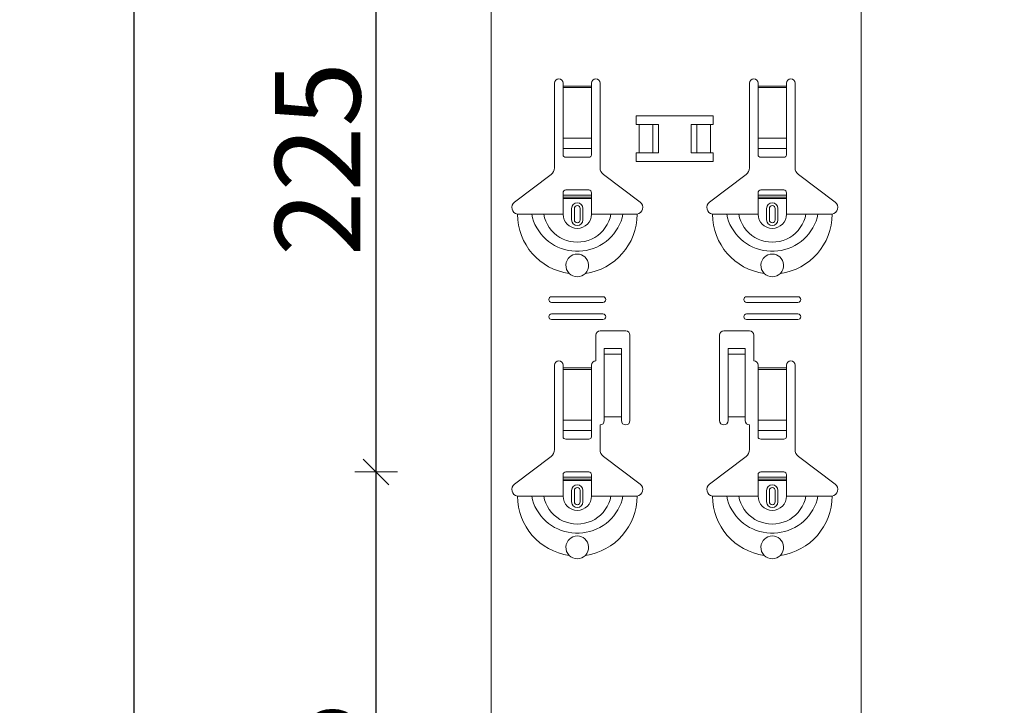
# Model space of a CAD drawing. Units: metres. Extents: x 5.37 to 9.57, y -5.52 to 0.42.
# Drawn here: x 5.92 to 6.27, y -3.14 to -2.9 of the extents above; entities that cross this region are included whole.
import ezdxf

# ---------------------------------------------------------------- set-up
doc = ezdxf.new("R2010")
doc.units = ezdxf.units.M
doc.header["$PDMODE"] = 65
doc.linetypes.add('AUSGEZOGEN', pattern=[0])
doc.linetypes.add('GESTRICHELT', pattern=[0.04, 0.03, -0.01])
doc.layers.add('XR$1$Sichtbar schmal (ISO)', color=7, linetype='AUSGEZOGEN', lineweight=35)
doc.layers.add('XR$1$STANDARD_1', color=7, linetype='AUSGEZOGEN', lineweight=18)
doc.styles.add('ARIAL', font='ARIAL.TTF')
doc.dimstyles.new('DIMSTYLE_4', dxfattribs={"dimtxt": 0.03, "dimasz": 0.015, "dimexe": 0, "dimexo": 1e-06, "dimgap": 0.015, "dimtad": 2, "dimdec": 0, "dimlfac": 1000, "dimrnd": 1, "dimzin": 12, "dimdsep": 46, "dimtxsty": 'ARIAL', "dimblk1": 'ALL_ML_STRICH', "dimblk2": 'ALL_ML_STRICH', "dimsah": 1, "dimcen": 0, "dimse1": 1, "dimse2": 1, "dimclrd": 7, "dimclre": 7, "dimclrt": 7, "dimadec": 0, "dimazin": 0, "dimtfac": 1, "dimtdec": 0, "dimtix": 1, "dimtmove": 2, "dimatfit": 3, "dimfxl": 0, "dimtzin": 0, "dimlwd": 0, "dimlwe": 18, "dimarcsym": 0})

# ---------------------------------------------------------------- blocks, each defined once
blk = doc.blocks.new('ALL_ML_STRICH')
at = {"color": 0, "linetype": 'ByBlock', "lineweight": -2}
for p, q in [((0, -0.5), (0, 0.5)), ((-0.3, -0.3), (0.3, 0.3)), ((-1, 0), (0.5, 0))]:
    blk.add_line(p, q, dxfattribs=at)
blk = doc.blocks.new('*D8')
at = {"layer": 'DEFPOINTS', "color": 7, "linetype": 'AUSGEZOGEN', "lineweight": 18, "transparency": 33554687}
for p in [(6.24618516752161, -3.062646973418981), (6.04926427452009, -3.287646973418981), (6.25418516752161, -3.287646973418981)]:
    blk.add_point(p, dxfattribs=at)
at = {"layer": 'XR$1$STANDARD_1', "color": 7, "linetype": 'AUSGEZOGEN', "lineweight": -2, "transparency": 33554687}
blk.add_line((6.04926427452009, -3.287646973418981), (6.04926427452009, -3.062646973418981), dxfattribs=at)
at = {"layer": 'XR$1$STANDARD_1', "color": 7, "linetype": 'AUSGEZOGEN', "lineweight": 18, "transparency": 33554687, "xscale": 0.015, "yscale": 0.015, "zscale": 0.015}
for p, rotation in [((6.04926427452009, -3.062646973418981), 90), ((6.04926427452009, -3.287646973418981), 270)]:
    blk.add_blockref('ALL_ML_STRICH', p, dxfattribs=dict(at, rotation=rotation))
at = {"layer": 'XR$1$STANDARD_1', "color": 7, "linetype": 'AUSGEZOGEN', "lineweight": 18, "transparency": 33554687, "insert": (6.028752678340008, -3.177770438630441), "char_height": 0.03, "width": 0.09, "attachment_point": 5, "rotation": 90, "style": 'ARIAL'}
blk.add_mtext('\\A1;{225}', dxfattribs=at)
blk = doc.blocks.new('*D9')
at = {"layer": 'DEFPOINTS', "color": 7, "linetype": 'AUSGEZOGEN', "lineweight": 18, "transparency": 33554687}
for p in [(6.24618516752161, -2.837646973418981), (6.04926427452009, -3.062646973418981), (6.24618516752161, -3.062646973418981)]:
    blk.add_point(p, dxfattribs=at)
at = {"layer": 'XR$1$STANDARD_1', "color": 7, "linetype": 'AUSGEZOGEN', "lineweight": -2, "transparency": 33554687}
blk.add_line((6.04926427452009, -3.062646973418981), (6.04926427452009, -2.837646973418981), dxfattribs=at)
at = {"layer": 'XR$1$STANDARD_1', "color": 7, "linetype": 'AUSGEZOGEN', "lineweight": 18, "transparency": 33554687, "xscale": 0.015, "yscale": 0.015, "zscale": 0.015}
for p, rotation in [((6.04926427452009, -2.837646973418981), 90), ((6.04926427452009, -3.062646973418981), 270)]:
    blk.add_blockref('ALL_ML_STRICH', p, dxfattribs=dict(at, rotation=rotation))
at = {"layer": 'XR$1$STANDARD_1', "color": 7, "linetype": 'AUSGEZOGEN', "lineweight": 18, "transparency": 33554687, "insert": (6.028752678340008, -2.952770438630441), "char_height": 0.03, "width": 0.09, "attachment_point": 5, "rotation": 90, "style": 'ARIAL'}
blk.add_mtext('\\A1;{225}', dxfattribs=at)
blk = doc.blocks.new('*D19')
at = {"layer": 'DEFPOINTS', "color": 7, "linetype": 'AUSGEZOGEN', "lineweight": 18, "transparency": 33554687}
for p in [(6.269935167521609, -0.9866430697071314), (5.96426427452009, -3.903643069707131), (6.269935167521609, -3.903643069707131)]:
    blk.add_point(p, dxfattribs=at)
at = {"layer": 'XR$1$STANDARD_1', "color": 7, "linetype": 'AUSGEZOGEN', "lineweight": -2, "transparency": 33554687}
blk.add_line((5.96426427452009, -3.903643069707131), (5.96426427452009, -0.9866430697071314), dxfattribs=at)
at = {"layer": 'XR$1$STANDARD_1', "color": 7, "linetype": 'AUSGEZOGEN', "lineweight": 18, "transparency": 33554687, "xscale": 0.015, "yscale": 0.015, "zscale": 0.015}
for p, rotation in [((5.96426427452009, -0.9866430697071314), 90), ((5.96426427452009, -3.903643069707131), 270)]:
    blk.add_blockref('ALL_ML_STRICH', p, dxfattribs=dict(at, rotation=rotation))
at = {"layer": 'XR$1$STANDARD_1', "color": 7, "linetype": 'AUSGEZOGEN', "lineweight": 18, "transparency": 33554687, "insert": (5.943752678340008, -2.448808144741238), "char_height": 0.03, "width": 0.12, "attachment_point": 5, "rotation": 90, "style": 'ARIAL'}
blk.add_mtext('\\A1;{2917}', dxfattribs=at)

msp = doc.modelspace()

# ---------------------------------------------------------------- linework, layer by layer
at = {"layer": 'XR$1$Sichtbar schmal (ISO)', "color": 7, "linetype": 'AUSGEZOGEN', "lineweight": 18, "transparency": 33554687}
for p, q in [((6.089682439075194, -0.9866430697071308), (6.089682439075194, -3.90364306970713)), ((6.219682439075201, -0.9866430697071308), (6.219682439075201, -3.90364306970713))]:
    msp.add_line(p, q, dxfattribs=at)
at = {"layer": 'XR$1$STANDARD_1', "color": 7, "linetype": 'AUSGEZOGEN', "lineweight": 18, "transparency": 33554687}
for p, q in [((6.111932439075197, -2.95582398666663), (6.111932439075197, -2.926146973418981)), ((6.114932439075197, -2.926146973418981), (6.114932439075197, -2.927146973418981)), ((6.114932439075197, -2.927146973418981), (6.114932439075197, -2.92771482219282)), ((6.114932439075197, -2.92771482219282), (6.114932439075197, -2.945455102882421)), ((6.124932439075197, -2.927146973418981), (6.124932439075197, -2.926146973418981)), ((6.124932439075197, -2.92771482219282), (6.124932439075197, -2.927146973418981)), ((6.124932439075197, -2.945455102882421), (6.124932439075197, -2.92771482219282)), ((6.127932439075197, -2.926146973418981), (6.127932439075197, -2.95582398666663)), ((6.180432439075197, -2.95582398666663), (6.180432439075197, -2.926146973418981)), ((6.183432439075197, -2.926146973418981), (6.183432439075197, -2.927146973418981)), ((6.183432439075197, -2.927146973418981), (6.183432439075197, -2.92771482219282)), ((6.183432439075197, -2.92771482219282), (6.183432439075197, -2.945455102882421)), ((6.193432439075197, -2.927146973418981), (6.193432439075197, -2.926146973418981)), ((6.193432439075197, -2.92771482219282), (6.193432439075197, -2.927146973418981)), ((6.193432439075197, -2.945455102882421), (6.193432439075197, -2.92771482219282)), ((6.196432439075197, -2.926146973418981), (6.196432439075197, -2.95582398666663)), ((6.114932439075197, -2.949081155927641), (6.114932439075197, -2.945455102882421)), ((6.124932439075197, -2.945455102882421), (6.124932439075197, -2.949081155927641)), ((6.183432439075197, -2.949081155927641), (6.183432439075197, -2.945455102882421)), ((6.193432439075197, -2.945455102882421), (6.193432439075197, -2.949081155927641)), ((6.114932439075197, -2.949081155927641), (6.114932439075197, -2.951364424319251)), ((6.124932439075197, -2.951364424319251), (6.124932439075197, -2.949081155927641)), ((6.183432439075197, -2.949081155927641), (6.183432439075197, -2.951364424319251)), ((6.193432439075197, -2.951364424319251), (6.193432439075197, -2.949081155927641)), ((6.115932439075197, -2.952146973418981), (6.123932439075197, -2.952146973418981)), ((6.184432439075198, -2.952146973418981), (6.192432439075198, -2.952146973418981)), ((6.097876535655305, -2.967911614440711), (6.110737884144656, -2.958219893196781)), ((6.129126994005746, -2.958219893196781), (6.141988342495097, -2.967911614440711)), ((6.166376535655305, -2.967911614440711), (6.179237884144656, -2.958219893196781)), ((6.197626994005747, -2.958219893196781), (6.210488342495097, -2.967911614440711)), ((6.123932439075197, -2.963646973418981), (6.115932439075197, -2.963646973418981)), ((6.192432439075198, -2.963646973418981), (6.184432439075198, -2.963646973418981)), ((6.114932439075197, -2.965446973418981), (6.114932439075197, -2.964646973418981)), ((6.114932439075197, -2.966146973418981), (6.114932439075197, -2.965446973418981)), ((6.114932439075197, -2.965446973418981), (6.124932439075197, -2.965446973418981)), ((6.124932439075197, -2.966146973418981), (6.114932439075197, -2.966146973418981)), ((6.114932439075197, -2.972146973418981), (6.114932439075197, -2.966146973418981)), ((6.124932439075197, -2.964646973418981), (6.124932439075197, -2.965446973418981)), ((6.124932439075197, -2.965446973418981), (6.124932439075197, -2.966146973418981)), ((6.124932439075197, -2.972146973418981), (6.124932439075197, -2.966146973418981)), ((6.183432439075197, -2.965446973418981), (6.183432439075197, -2.964646973418981)), ((6.183432439075197, -2.966146973418981), (6.183432439075197, -2.965446973418981)), ((6.183432439075197, -2.965446973418981), (6.193432439075197, -2.965446973418981)), ((6.193432439075197, -2.966146973418981), (6.183432439075197, -2.966146973418981)), ((6.183432439075197, -2.972146973418981), (6.183432439075197, -2.966146973418981)), ((6.193432439075197, -2.964646973418981), (6.193432439075197, -2.965446973418981)), ((6.193432439075197, -2.965446973418981), (6.193432439075197, -2.966146973418981)), ((6.193432439075197, -2.972146973418981), (6.193432439075197, -2.966146973418981)), ((6.117932439075197, -2.974146973418981), (6.117932439075197, -2.970146973418981)), ((6.121932439075198, -2.970146973418981), (6.121932439075198, -2.974146973418981)), ((6.186432439075197, -2.974146973418981), (6.186432439075197, -2.970146973418981)), ((6.190432439075197, -2.970146973418981), (6.190432439075197, -2.974146973418981)), ((6.098932438121526, -2.972146988677771), (6.103979668842046, -2.972146988677771)), ((6.103979668842046, -2.972146988677771), (6.108202796207159, -2.972146988677771)), ((6.108202796207159, -2.972146988677771), (6.114932439552038, -2.972146988677771)), ((6.131662080512724, -2.972146988677771), (6.124932439552038, -2.972146988677771)), ((6.135885207877844, -2.972146988677771), (6.131662080512724, -2.972146988677771)), ((6.140932439194406, -2.972146988677771), (6.135885207877844, -2.972146988677771)), ((6.167432438955984, -2.972146988677771), (6.172479670272558, -2.972146988677771)), ((6.172479670272558, -2.972146988677771), (6.176702797637667, -2.972146988677771)), ((6.176702797637667, -2.972146988677771), (6.183432438598364, -2.972146988677771)), ((6.200162081943247, -2.972146988677771), (6.193432438598363, -2.972146988677771)), ((6.204385209308355, -2.972146988677771), (6.200162081943247, -2.972146988677771)), ((6.209432440028875, -2.972146988677771), (6.204385209308355, -2.972146988677771)), ((6.110932439075198, -3.001146973418981), (6.128932439075197, -3.001146973418981)), ((6.179432439075197, -3.001146973418981), (6.197432439075198, -3.001146973418981)), ((6.128932439075197, -3.003146973418981), (6.110932439075198, -3.003146973418981)), ((6.197432439075198, -3.003146973418981), (6.179432439075197, -3.003146973418981)), ((6.110932439075198, -3.007146973418981), (6.128932439075197, -3.007146973418981)), ((6.179432439075197, -3.007146973418981), (6.197432439075198, -3.007146973418981)), ((6.128932439075197, -3.009146973418981), (6.110932439075198, -3.009146973418981)), ((6.197432439075198, -3.009146973418981), (6.179432439075197, -3.009146973418981)), ((6.126432439075197, -3.023646973418981), (6.126432439075197, -3.014646973418981)), ((6.127932439075197, -3.013146973418981), (6.136932439075197, -3.013146973418981)), ((6.138432439075197, -3.014646973418981), (6.138432439075197, -3.044646973418981)), ((6.169932439075198, -3.044646973418981), (6.169932439075198, -3.014646973418981)), ((6.171432439075197, -3.013146973418981), (6.180432439075197, -3.013146973418981)), ((6.181932439075197, -3.014646973418981), (6.181932439075197, -3.023646973418981)), ((6.129432439075197, -3.02078878388284), (6.129432439075197, -3.019299411062901)), ((6.135432439075197, -3.019299411062901), (6.129432439075197, -3.019299411062901)), ((6.135432439075197, -3.019299411062901), (6.135432439075197, -3.02078878388284)), ((6.172932439075197, -3.02078878388284), (6.172932439075197, -3.019299411062901)), ((6.178932439075197, -3.019299411062901), (6.172932439075197, -3.019299411062901)), ((6.178932439075197, -3.019299411062901), (6.178932439075197, -3.02078878388284)), ((6.129432439075197, -3.021288821528961), (6.129432439075197, -3.02078878388284)), ((6.135432439075197, -3.021288821528961), (6.129432439075197, -3.021288821528961)), ((6.129432439075197, -3.021300515892401), (6.129432439075197, -3.021288821528961)), ((6.129432439075197, -3.021300515892401), (6.129432439075197, -3.021967162481131)), ((6.129432439075197, -3.021967162481131), (6.129432439075197, -3.043314813852791)), ((6.135432439075197, -3.02078878388284), (6.135432439075197, -3.021288821528961)), ((6.135432439075197, -3.021288821528961), (6.135432439075197, -3.021300515892401)), ((6.135432439075197, -3.021967162481131), (6.135432439075197, -3.021300515892401)), ((6.135432439075197, -3.021967162481131), (6.135432439075197, -3.043314813852791)), ((6.172932439075197, -3.021288821528961), (6.172932439075197, -3.02078878388284)), ((6.178932439075197, -3.021288821528961), (6.172932439075197, -3.021288821528961)), ((6.172932439075197, -3.021300515892401), (6.172932439075197, -3.021288821528961)), ((6.172932439075197, -3.021300515892401), (6.172932439075197, -3.021967162481131)), ((6.172932439075197, -3.021967162481131), (6.172932439075197, -3.043314813852791)), ((6.178932439075197, -3.02078878388284), (6.178932439075197, -3.021288821528961)), ((6.178932439075197, -3.021288821528961), (6.178932439075197, -3.021300515892401)), ((6.178932439075197, -3.021967162481131), (6.178932439075197, -3.021300515892401)), ((6.178932439075197, -3.021967162481131), (6.178932439075197, -3.043314813852791)), ((6.111932439075197, -3.05482398666663), (6.111932439075197, -3.025146973418981)), ((6.114932439075197, -3.025146973418981), (6.114932439075197, -3.026146973418981)), ((6.114932439075197, -3.026146973418981), (6.114932439075197, -3.026714822192821)), ((6.124932439075197, -3.026146973418981), (6.124932439075197, -3.025146973418981)), ((6.124932439075197, -3.026714822192821), (6.124932439075197, -3.026146973418981)), ((6.183432439075197, -3.025146973418981), (6.183432439075197, -3.026146973418981)), ((6.183432439075197, -3.026146973418981), (6.183432439075197, -3.026714822192821)), ((6.193432439075197, -3.026146973418981), (6.193432439075197, -3.025146973418981)), ((6.193432439075197, -3.026714822192821), (6.193432439075197, -3.026146973418981)), ((6.196432439075197, -3.025146973418981), (6.196432439075197, -3.05482398666663)), ((6.114932439075197, -3.026714822192821), (6.114932439075197, -3.044455102882421)), ((6.124932439075197, -3.044455102882421), (6.124932439075197, -3.026714822192821)), ((6.183432439075197, -3.026714822192821), (6.183432439075197, -3.044455102882421)), ((6.193432439075197, -3.044455102882421), (6.193432439075197, -3.026714822192821)), ((6.135432439075197, -3.043314813852791), (6.129432439075197, -3.043314813852791)), ((6.129432439075197, -3.043314813852791), (6.129432439075197, -3.044646973418981)), ((6.135432439075197, -3.044646973418981), (6.135432439075197, -3.043314813852791)), ((6.178932439075197, -3.043314813852791), (6.172932439075197, -3.043314813852791)), ((6.172932439075197, -3.043314813852791), (6.172932439075197, -3.044646973418981)), ((6.178932439075197, -3.044646973418981), (6.178932439075197, -3.043314813852791)), ((6.114932439075197, -3.048081155927641), (6.114932439075197, -3.044455102882421)), ((6.124932439075197, -3.044455102882421), (6.124932439075197, -3.048081155927641)), ((6.127932439075197, -3.046146973418981), (6.127932439075197, -3.05482398666663)), ((6.180432439075197, -3.05482398666663), (6.180432439075197, -3.046146973418981)), ((6.183432439075197, -3.048081155927641), (6.183432439075197, -3.044455102882421)), ((6.193432439075197, -3.044455102882421), (6.193432439075197, -3.048081155927641)), ((6.114932439075197, -3.048081155927641), (6.114932439075197, -3.050364424319251)), ((6.124932439075197, -3.050364424319251), (6.124932439075197, -3.048081155927641)), ((6.183432439075197, -3.048081155927641), (6.183432439075197, -3.050364424319251)), ((6.193432439075197, -3.050364424319251), (6.193432439075197, -3.048081155927641)), ((6.115932439075197, -3.051146973418981), (6.123932439075197, -3.051146973418981)), ((6.184432439075198, -3.051146973418981), (6.192432439075198, -3.051146973418981)), ((6.097876535655305, -3.066911614440711), (6.110737884144656, -3.057219893196781)), ((6.129126994005746, -3.057219893196781), (6.141988342495097, -3.066911614440711)), ((6.166376535655305, -3.066911614440711), (6.179237884144656, -3.057219893196781)), ((6.197626994005747, -3.057219893196781), (6.210488342495097, -3.066911614440711)), ((6.114932439075197, -3.064446973418981), (6.114932439075197, -3.063646973418981)), ((6.123932439075197, -3.062646973418981), (6.115932439075197, -3.062646973418981)), ((6.124932439075197, -3.063646973418981), (6.124932439075197, -3.064446973418981)), ((6.183432439075197, -3.064446973418981), (6.183432439075197, -3.063646973418981)), ((6.192432439075198, -3.062646973418981), (6.184432439075198, -3.062646973418981)), ((6.193432439075197, -3.063646973418981), (6.193432439075197, -3.064446973418981)), ((6.114932439075197, -3.065146973418981), (6.114932439075197, -3.064446973418981)), ((6.114932439075197, -3.064446973418981), (6.124932439075197, -3.064446973418981)), ((6.124932439075197, -3.065146973418981), (6.114932439075197, -3.065146973418981)), ((6.114932439075197, -3.071146973418981), (6.114932439075197, -3.065146973418981)), ((6.124932439075197, -3.064446973418981), (6.124932439075197, -3.065146973418981)), ((6.124932439075197, -3.071146973418981), (6.124932439075197, -3.065146973418981)), ((6.183432439075197, -3.065146973418981), (6.183432439075197, -3.064446973418981)), ((6.183432439075197, -3.064446973418981), (6.193432439075197, -3.064446973418981)), ((6.193432439075197, -3.065146973418981), (6.183432439075197, -3.065146973418981)), ((6.183432439075197, -3.071146973418981), (6.183432439075197, -3.065146973418981)), ((6.193432439075197, -3.064446973418981), (6.193432439075197, -3.065146973418981)), ((6.193432439075197, -3.071146973418981), (6.193432439075197, -3.065146973418981)), ((6.098932438121526, -3.071146965789591), (6.103979668842046, -3.071146965789591)), ((6.103979668842046, -3.071146965789591), (6.108202796207159, -3.071146965789591)), ((6.108202796207159, -3.071146965789591), (6.114932439552038, -3.071146965789591)), ((6.117932439075197, -3.073146973418981), (6.117932439075197, -3.069146973418981)), ((6.121932439075198, -3.069146973418981), (6.121932439075198, -3.073146973418981)), ((6.131662080512724, -3.071146965789591), (6.124932439552038, -3.071146965789591)), ((6.135885207877844, -3.071146965789591), (6.131662080512724, -3.071146965789591)), ((6.140932439194406, -3.071146965789591), (6.135885207877844, -3.071146965789591)), ((6.167432438955984, -3.071146965789591), (6.172479670272558, -3.071146965789591)), ((6.172479670272558, -3.071146965789591), (6.176702797637667, -3.071146965789591)), ((6.176702797637667, -3.071146965789591), (6.183432438598364, -3.071146965789591)), ((6.186432439075197, -3.073146973418981), (6.186432439075197, -3.069146973418981)), ((6.190432439075197, -3.069146973418981), (6.190432439075197, -3.073146973418981)), ((6.200162081943247, -3.071146965789591), (6.193432438598363, -3.071146965789591)), ((6.204385209308355, -3.071146965789591), (6.200162081943247, -3.071146965789591)), ((6.209432440028875, -3.071146965789591), (6.204385209308355, -3.071146965789591))]:
    msp.add_line(p, q, dxfattribs=at)
at = {"layer": 'XR$1$STANDARD_1', "color": 7, "linetype": 'AUSGEZOGEN', "lineweight": 13, "transparency": 33554687}
for p, q in [((6.114932439075197, -2.927146973418981), (6.124932439075197, -2.927146973418981)), ((6.124932439075197, -2.92771482219282), (6.114932439075197, -2.92771482219282)), ((6.183432439075197, -2.927146973418981), (6.193432439075197, -2.927146973418981)), ((6.193432439075197, -2.92771482219282), (6.183432439075197, -2.92771482219282)), ((6.114932439075197, -2.945455102882421), (6.124932439075197, -2.945455102882421)), ((6.183432439075197, -2.945455102882421), (6.193432439075197, -2.945455102882421)), ((6.114932439075197, -2.949081155927641), (6.124932439075197, -2.949081155927641)), ((6.183432439075197, -2.949081155927641), (6.193432439075197, -2.949081155927641)), ((6.118907118509677, -2.974146973418981), (6.118907118509677, -2.970146973418981)), ((6.120957759640718, -2.970146973418981), (6.120957759640718, -2.974146973418981)), ((6.187407118509676, -2.974146973418981), (6.187407118509676, -2.970146973418981)), ((6.189457759640718, -2.970146973418981), (6.189457759640718, -2.974146973418981)), ((6.135432439075197, -3.021300515892401), (6.129432439075197, -3.021300515892401)), ((6.178932439075197, -3.021300515892401), (6.172932439075197, -3.021300515892401)), ((6.114932439075197, -3.026146973418981), (6.124932439075197, -3.026146973418981)), ((6.183432439075197, -3.026146973418981), (6.193432439075197, -3.026146973418981)), ((6.124932439075197, -3.026714822192821), (6.114932439075197, -3.026714822192821)), ((6.193432439075197, -3.026714822192821), (6.183432439075197, -3.026714822192821)), ((6.114932439075197, -3.044455102882421), (6.124932439075197, -3.044455102882421)), ((6.183432439075197, -3.044455102882421), (6.193432439075197, -3.044455102882421)), ((6.114932439075197, -3.048081155927641), (6.124932439075197, -3.048081155927641)), ((6.183432439075197, -3.048081155927641), (6.193432439075197, -3.048081155927641)), ((6.118907118509677, -3.073146973418981), (6.118907118509677, -3.069146973418981)), ((6.120957759640718, -3.069146973418981), (6.120957759640718, -3.073146973418981)), ((6.187407118509676, -3.073146973418981), (6.187407118509676, -3.069146973418981)), ((6.189457759640718, -3.069146973418981), (6.189457759640718, -3.073146973418981))]:
    msp.add_line(p, q, dxfattribs=at)
at = {"layer": 'XR$1$STANDARD_1', "color": 250, "linetype": 'AUSGEZOGEN', "lineweight": 18, "true_color": 0x2d2d2d, "transparency": 33554687}
for p, q in [((6.140663692172515, -2.940645944373303), (6.148441233678153, -2.940645944373303)), ((6.141667467854902, -2.940645944373303), (6.141667467854902, -2.950648002464658)), ((6.146487228038794, -2.940645944373303), (6.146487228038794, -2.950648002464658)), ((6.148441229110889, -2.940645944373303), (6.148441229110889, -2.950648002464658)), ((6.159923674616221, -2.940645944373303), (6.167701216121859, -2.940645944373303)), ((6.159923674616221, -2.940645944373303), (6.159923674616221, -2.950648002464658)), ((6.161935084408164, -2.940645944373303), (6.161935084408164, -2.950648002464658)), ((6.166697435872208, -2.940645944373303), (6.166697435872208, -2.950648002464658)), ((6.148441229110889, -2.950648180630159), (6.140663687605251, -2.950648180630159)), ((6.167701211554595, -2.950648180630159), (6.159923670048957, -2.950648180630159))]:
    msp.add_line(p, q, dxfattribs=at)
at = {"layer": 'XR$1$STANDARD_1', "color": 7, "linetype": 'GESTRICHELT', "lineweight": 13, "transparency": 33554687}
for p, q in [((6.114932439075197, -2.966691963378781), (6.124932439075197, -2.966691963378781)), ((6.183432439075197, -2.966691963378781), (6.193432439075197, -2.966691963378781)), ((6.114932439075197, -3.065691963378781), (6.124932439075197, -3.065691963378781)), ((6.183432439075197, -3.065691963378781), (6.193432439075197, -3.065691963378781))]:
    msp.add_line(p, q, dxfattribs=at)
at = {"layer": 'XR$1$STANDARD_1', "color": 250, "linetype": 'AUSGEZOGEN', "lineweight": 18, "true_color": 0x2d2d2d, "transparency": 33554687}
for points in [[(6.140663692172515, -2.940645944373303), (6.140663692172515, -2.937629997998184), (6.167701185977887, -2.937629997998184), (6.167701185977887, -2.940645944373303)], [(6.167701211554595, -2.950648180630159), (6.167701211554595, -2.953664127005278), (6.140663717749223, -2.953664127005278), (6.140663717749223, -2.950648180630159)]]:
    msp.add_lwpolyline(points, dxfattribs=at)
at = {"layer": 'XR$1$STANDARD_1', "color": 7, "linetype": 'AUSGEZOGEN', "lineweight": 13, "transparency": 33554687}
for points in [[(6.103979668842046, -2.972146988677771), (6.104196105228155, -2.973396721648971), (6.10457086108753, -2.974614373016151), (6.105077042804449, -2.975793648528851), (6.105687761531561, -2.9769284828184), (6.10637780211994, -2.978012657928261), (6.10713807605335, -2.979039994048871), (6.107968411670416, -2.980004387664591), (6.108868725524641, -2.980899658965861), (6.109838876949041, -2.981719704437051), (6.110875396953321, -2.982459488677771), (6.111970088706701, -2.983115692901411), (6.113114400134771, -2.983684960174361), (6.114299772010542, -2.984164048003941), (6.115517840610239, -2.984549980926311), (6.11676113627979, -2.984841156768591), (6.118022449241369, -2.985036431121621), (6.11929457448551, -2.98513465957621), (6.120570304618567, -2.98513465957621), (6.121842429862707, -2.985036431121621), (6.123103742824285, -2.984841156768591), (6.124347038493841, -2.984549980926311), (6.125565104709356, -2.984164048003941), (6.126750478969305, -2.983684960174361), (6.127894788013189, -2.983115692901411), (6.12898948215077, -2.982459488677771), (6.130026002155042, -2.981719704437051), (6.13099615238735, -2.980899658965861), (6.13189646743366, -2.980004387664591), (6.13272680066654, -2.979039994048871), (6.133487074599951, -2.978012657928261), (6.134177117572515, -2.9769284828184), (6.134787835107534, -2.975793648528851), (6.135294019208639, -2.974614373016151), (6.135668775068021, -2.973396721648971), (6.135885207877847, -2.972146988677771)], [(6.108202796207159, -2.972146988677771), (6.108428244815557, -2.973399048614301), (6.108848996387206, -2.974610367584021), (6.109421971069067, -2.975767098235881), (6.110107856021605, -2.976855774688521), (6.110893717036928, -2.977864456939491), (6.111777873264051, -2.978781739043981), (6.112758229003637, -2.979596558379921), (6.113825361953467, -2.980300255584511), (6.114963886962614, -2.980886307525431), (6.116158263908117, -2.981348267364301), (6.11739361785481, -2.981681137847691), (6.11865621589252, -2.981882477569371), (6.119932439552038, -2.981950074004921), (6.121208660827367, -2.981882477569371), (6.122471261249281, -2.981681137847691), (6.123706615195959, -2.981348267364301), (6.124900989757268, -2.980886307525431), (6.12603951715061, -2.980300255584511), (6.127106650100439, -2.979596558379921), (6.128087005840025, -2.978781739043981), (6.128971160875051, -2.977864456939491), (6.129757021890371, -2.976855774688521), (6.130442906842917, -2.975767098235881), (6.131015881524771, -2.974610367584021), (6.131436634288518, -2.973399048614301), (6.131662080512731, -2.972146988677771)], [(6.172479670272558, -2.972146988677771), (6.172696103082388, -2.973396721648971), (6.173070860133856, -2.974614373016151), (6.17357704423496, -2.975793648528851), (6.174187760577887, -2.9769284828184), (6.174877803550451, -2.978012657928261), (6.175638077483859, -2.979039994048871), (6.176468410716738, -2.980004387664591), (6.177368725763048, -2.980899658965861), (6.178338875995367, -2.981719704437051), (6.17937539599964, -2.982459488677771), (6.180470090137206, -2.983115692901411), (6.18161440156529, -2.983684960174361), (6.182799773441046, -2.984164048003951), (6.184017839656561, -2.984549980926311), (6.185261135326116, -2.984841156768591), (6.186522448287695, -2.985036431121621), (6.187794573531836, -2.98513465957621), (6.189070303664884, -2.98513465957621), (6.19034242890904, -2.985036431121621), (6.191603741870611, -2.984841156768591), (6.192847037540167, -2.984549980926311), (6.194065106139868, -2.984164048003941), (6.19525047801563, -2.983684960174361), (6.1963947894437, -2.983115692901411), (6.197489483581281, -2.982459488677771), (6.198526001201361, -2.981719704437051), (6.199496152625769, -2.980899658965861), (6.200396466479986, -2.980004387664591), (6.201226802097051, -2.979039994048871), (6.201987076030458, -2.978012657928261), (6.202677116618841, -2.9769284828184), (6.20328783534596, -2.975793648528851), (6.203794017062868, -2.974614373016151), (6.204168772922247, -2.973396721648971), (6.204385209308355, -2.972146988677771)], [(6.17670279763767, -2.972146988677771), (6.17692824386189, -2.973399048614301), (6.177348996625631, -2.974610367584021), (6.177921971307486, -2.975767098235881), (6.17860785626003, -2.976855774688521), (6.17939371727535, -2.977864456939491), (6.180277872310369, -2.978781739043981), (6.181258228049971, -2.979596558379921), (6.182325360999784, -2.980300255584511), (6.18346388839314, -2.980886307525431), (6.18465826295445, -2.981348267364301), (6.185893616901128, -2.981681137847691), (6.187156217323041, -2.981882477569381), (6.188432438598371, -2.981950074004921), (6.189708662257879, -2.981882477569371), (6.190971260295599, -2.981681137847691), (6.192206614242289, -2.981348267364301), (6.19340099118778, -2.980886307525431), (6.194539516196936, -2.980300255584511), (6.195606649146768, -2.979596558379921), (6.196587004886358, -2.978781739043981), (6.19747116111347, -2.977864456939491), (6.198257022128789, -2.976855774688521), (6.198942907081342, -2.975767098235881), (6.199515881763189, -2.974610367584021), (6.199936633334851, -2.973399048614301), (6.20016208194325, -2.972146988677771)], [(6.103979668842046, -3.071146965789591), (6.104196105228155, -3.07239673690775), (6.10457086108753, -3.073614350127971), (6.105077042804449, -3.074793663787641), (6.105687761531561, -3.0759284790037), (6.10637780211994, -3.077012654113561), (6.10713807605335, -3.078039990234171), (6.107968411670416, -3.079004383849891), (6.108868725524641, -3.079899655151161), (6.109838876949041, -3.080719700622351), (6.110875396953321, -3.081459503936561), (6.111970088706694, -3.082115670013221), (6.113114400134771, -3.082684956359661), (6.114299772010542, -3.083164044189251), (6.115517840610235, -3.083549977111611), (6.11676113627979, -3.083841152953901), (6.118022449241369, -3.084036446380411), (6.11929457448551, -3.084134636688031), (6.120570304618567, -3.084134636688031), (6.121842429862707, -3.084036446380411), (6.123103742824285, -3.083841152953901), (6.124347038493838, -3.083549977111611), (6.125565104709356, -3.083164044189251), (6.126750478969309, -3.082684956359661), (6.127894788013189, -3.082115670013221), (6.12898948215077, -3.081459503936561), (6.130026002155042, -3.080719700622351), (6.13099615238735, -3.079899655151161), (6.13189646743366, -3.079004383849891), (6.13272680066654, -3.078039990234171), (6.133487074599951, -3.077012654113561), (6.134177117572515, -3.0759284790037), (6.134787835107542, -3.074793663787641), (6.135294019208639, -3.073614350127971), (6.135668775068018, -3.07239673690775), (6.135885207877851, -3.071146965789591)], [(6.108202796207159, -3.071146965789591), (6.108428244815557, -3.072399063873091), (6.108848996387206, -3.073610344695841), (6.109421971069067, -3.074767094421181), (6.110107856021605, -3.075855789947301), (6.110893717036928, -3.0768644531248), (6.111777873264051, -3.077781754302771), (6.112758229003637, -3.078596554565221), (6.113825361953467, -3.079300251769811), (6.114963886962618, -3.079886303710731), (6.116158263908117, -3.080348263549601), (6.11739361785481, -3.080681134033001), (6.118656215892515, -3.080882473754681), (6.119932439552038, -3.080950089263711), (6.121208660827367, -3.080882473754681), (6.122471261249281, -3.080681134033001), (6.123706615195959, -3.080348263549601), (6.124900989757268, -3.079886303710731), (6.12603951715061, -3.079300251769811), (6.127106650100439, -3.078596554565221), (6.128087005840025, -3.077781754302771), (6.128971160875051, -3.0768644531248), (6.129757021890371, -3.075855789947301), (6.130442906842917, -3.074767094421181), (6.131015881524771, -3.073610344695841), (6.131436634288518, -3.072399063873091), (6.131662080512731, -3.071146965789591)], [(6.172479670272558, -3.071146965789591), (6.172696103082388, -3.07239673690775), (6.173070860133856, -3.073614350127971), (6.17357704423496, -3.074793663787641), (6.174187760577887, -3.0759284790037), (6.174877803550448, -3.077012654113561), (6.175638077483862, -3.078039990234171), (6.176468410716741, -3.079004383849891), (6.177368725763048, -3.079899655151161), (6.178338875995367, -3.080719700622351), (6.17937539599964, -3.081459503936561), (6.180470090137206, -3.082115670013221), (6.18161440156529, -3.082684956359661), (6.182799773441046, -3.083164044189251), (6.184017839656561, -3.083549977111611), (6.185261135326116, -3.083841152953901), (6.186522448287699, -3.084036446380411), (6.187794573531836, -3.084134636688031), (6.189070303664884, -3.084134636688031), (6.19034242890904, -3.084036446380411), (6.191603741870611, -3.083841152953901), (6.192847037540167, -3.083549977111611), (6.194065106139868, -3.083164044189251), (6.19525047801563, -3.082684956359661), (6.1963947894437, -3.082115670013221), (6.197489483581281, -3.081459503936561), (6.198526001201361, -3.080719700622351), (6.199496152625769, -3.079899655151161), (6.200396466479986, -3.079004383849891), (6.201226802097044, -3.078039990234171), (6.201987076030458, -3.077012654113561), (6.202677116618841, -3.0759284790037), (6.20328783534596, -3.074793663787641), (6.203794017062868, -3.073614350127971), (6.204168772922247, -3.07239673690775), (6.204385209308355, -3.071146965789591)], [(6.17670279763767, -3.071146965789591), (6.17692824386189, -3.072399063873091), (6.177348996625628, -3.073610344695841), (6.177921971307486, -3.074767094421181), (6.17860785626003, -3.075855789947301), (6.17939371727535, -3.076864453124791), (6.180277872310369, -3.077781754302771), (6.181258228049971, -3.078596554565221), (6.182325360999784, -3.079300251769811), (6.18346388839314, -3.079886303710731), (6.18465826295445, -3.080348263549601), (6.185893616901128, -3.080681134033001), (6.187156217323041, -3.080882473754681), (6.188432438598371, -3.080950089263711), (6.189708662257879, -3.080882473754681), (6.190971260295599, -3.080681134033001), (6.192206614242292, -3.080348263549601), (6.19340099118778, -3.079886303710731), (6.194539516196936, -3.079300251769811), (6.195606649146768, -3.078596554565221), (6.196587004886358, -3.077781754302771), (6.19747116111347, -3.0768644531248), (6.198257022128789, -3.075855789947301), (6.198942907081335, -3.074767094421181), (6.199515881763189, -3.073610344695841), (6.199936633334848, -3.072399063873091), (6.20016208194325, -3.071146965789591)]]:
    msp.add_lwpolyline(points, dxfattribs=at)
at = {"layer": 'XR$1$STANDARD_1', "color": 7, "linetype": 'AUSGEZOGEN', "lineweight": 18, "transparency": 33554687}
for points in [[(6.117081322894781, -2.992952538299361), (6.116559663043707, -2.992297402190961), (6.116186275706976, -2.991549225616251), (6.11597759269306, -2.990746308135781), (6.115938103423811, -2.989932556915081), (6.116060514674872, -2.989142838287151), (6.116328675971716, -2.988410988616741), (6.11672372840473, -2.987758637237341), (6.117218232379645, -2.987208748626501), (6.11778357051441, -2.986773186492721), (6.11842062257359, -2.986443672942911), (6.119131164775579, -2.986228028106481), (6.119895014987677, -2.986147156524451), (6.120661714301797, -2.986214028167521), (6.121378479228705, -2.986417504119671), (6.12202222608158, -2.986736298370161), (6.122602789626806, -2.987168808746131), (6.123110230193816, -2.987717629241741), (6.123516576514929, -2.988370858001501), (6.123794815765108, -2.989106751251011), (6.12392498754093, -2.989901696014201), (6.123890421615324, -2.990725251006871), (6.123684056030005, -2.991534577178751), (6.123309476600378, -2.992290688323771), (6.122783553825109, -2.992952538299361)], [(6.185581324325285, -2.992952538299361), (6.185059664474219, -2.992297402190961), (6.184686274753298, -2.991549225616251), (6.184477591739386, -2.990746308135781), (6.184438102470128, -2.989932556915081), (6.18456051610539, -2.989142838287151), (6.184828675018034, -2.988410988616741), (6.185223727451056, -2.987758637237341), (6.185718233810156, -2.987208748626501), (6.186283571944918, -2.986773186492721), (6.186920624004095, -2.986443672942911), (6.187631166206091, -2.986228028106481), (6.188395016418188, -2.986147156524451), (6.189161715732306, -2.986214028167521), (6.189878480659216, -2.986417504119671), (6.190522225127904, -2.986736298370161), (6.191102788673128, -2.987168808746131), (6.191610229240148, -2.987717629241741), (6.192016577945441, -2.988370858001501), (6.192294814811437, -2.989106751251021), (6.192424986587255, -2.989901696014201), (6.192390420661657, -2.990725251006871), (6.192184057460516, -2.991534577178751), (6.191809475646711, -2.992290688323771), (6.19128355525562, -2.992952538299361)], [(6.117081322894781, -3.091952534484661), (6.116559663043707, -3.091297398376261), (6.116186275706976, -3.090549221801551), (6.11597759269306, -3.089746304321081), (6.115938103423811, -3.088932553100381), (6.116060514674868, -3.088142815398971), (6.116328675971716, -3.087410984802041), (6.11672372840473, -3.086758633422651), (6.117218232379645, -3.086208744811811), (6.11778357051441, -3.0857732017515), (6.11842062257359, -3.085443688201701), (6.119131164775579, -3.085228043365271), (6.119895014987677, -3.08514715270976), (6.120661714301801, -3.085214024352821), (6.121378479228705, -3.085417500304971), (6.12202222608158, -3.085736294555461), (6.122602789626806, -3.086168804931441), (6.123110230193816, -3.086717644500531), (6.123516576514929, -3.087370873260291), (6.123794815765108, -3.088106747436321), (6.12392498754093, -3.088901692199501), (6.123890421615324, -3.089725247192181), (6.123684056030008, -3.090534573364051), (6.123309476600378, -3.091290703582561), (6.122783553825109, -3.091952534484661)], [(6.185581324325285, -3.091952534484661), (6.185059664474219, -3.091297398376261), (6.184686274753294, -3.090549221801551), (6.184477591739389, -3.089746304321081), (6.184438102470128, -3.088932553100381), (6.18456051610539, -3.088142815398971), (6.184828675018034, -3.087410984802041), (6.185223727451056, -3.086758633422651), (6.185718233810156, -3.086208744811811), (6.186283571944921, -3.0857732017515), (6.186920624004095, -3.085443688201701), (6.187631166206091, -3.085228043365271), (6.188395016418188, -3.08514715270976), (6.189161715732306, -3.085214024352821), (6.189878480659216, -3.085417500304971), (6.190522225127904, -3.085736294555461), (6.191102788673132, -3.086168804931441), (6.191610229240148, -3.086717644500531), (6.192016577945441, -3.087370873260291), (6.192294814811437, -3.088106747436321), (6.192424986587255, -3.088901692199501), (6.192390420661657, -3.089725247192181), (6.192184057460516, -3.090534573364051), (6.191809475646711, -3.091290703582561), (6.19128355525562, -3.091952534484661)]]:
    msp.add_lwpolyline(points, dxfattribs=at)
for centre, radius, start, end in [((6.113432439075201, -2.926146973418981), 0.001499999999999999, 0, 180), ((6.126432439075197, -2.926146973418981), 0.001500000000000017, 0, 180), ((6.181932439075201, -2.926146973418981), 0.001499999999999999, 0, 180), ((6.194932439075201, -2.926146973418981), 0.001500000000000017, 0, 180), ((6.108932439075201, -2.95582398666663), 0.002999999999999753, 306.9999999999967, 0), ((6.130932439075197, -2.95582398666663), 0.00300000000000018, 180, 233.0000000000033), ((6.177432439075201, -2.95582398666663), 0.002999999999999764, 307.0000000000103, 0), ((6.199432439075201, -2.95582398666663), 0.003000000000000149, 180, 233.0000000000033), ((6.115932439075201, -2.964646973418981), 0.0009999999999999432, 90, 180), ((6.123932439075201, -2.964646973418981), 0.000999999999999952, 0, 90), ((6.184432439075201, -2.964646973418981), 0.0009999999999999432, 90, 180), ((6.192432439075201, -2.964646973418981), 0.000999999999999952, 0, 90), ((6.0993034390752, -2.969805179235031), 0.002371000000000025, 126.999999999988, 260.9977029984239), ((6.119932439075201, -2.970146973418981), 0.001999999999999984, 0, 180), ((6.140561439075202, -2.969805179235031), 0.002371, 279.0022970015761, 53.00000000001202), ((6.1678034390752, -2.969805179235031), 0.002371000000000024, 127.0000000000051, 260.9977029984239), ((6.188432439075201, -2.970146973418981), 0.001999999999999984, 0, 180), ((6.209061439075194, -2.969805179235031), 0.002370999999999999, 279.0022970015761, 52.99999999999488), ((6.119932439075201, -2.974146973418981), 0.002000000000000002, 180, 0), ((6.188432439075201, -2.974146973418981), 0.002000000000000002, 180, 0), ((6.119932439075201, -2.990146973418981), 0.004000000000000056, 224.538541234075, 315.4614587659339), ((6.188432439075201, -2.990146973418981), 0.004000000000000056, 224.538541234075, 315.461458765925), ((6.110932439075201, -3.002146973418981), 0.001000000000000014, 90, 270), ((6.128932439075201, -3.002146973418981), 0.001000000000000014, 270, 90), ((6.179432439075201, -3.002146973418981), 0.001000000000000014, 90, 270), ((6.197432439075201, -3.002146973418981), 0.001000000000000014, 270, 90), ((6.110932439075201, -3.008146973418981), 0.001000000000000014, 90, 270), ((6.128932439075201, -3.008146973418981), 0.001000000000000014, 270, 90), ((6.179432439075201, -3.008146973418981), 0.001000000000000014, 90, 270), ((6.197432439075201, -3.008146973418981), 0.001000000000000014, 270, 90), ((6.127932439075201, -3.014646973418981), 0.001500000000000021, 90, 180), ((6.136932439075201, -3.014646973418981), 0.001500000000000006, 0, 90), ((6.171432439075201, -3.014646973418981), 0.001500000000000021, 90, 180), ((6.180432439075201, -3.014646973418981), 0.00150000000000001, 0, 90), ((6.113432439075201, -3.025146973418981), 0.001499999999999999, 0, 180), ((6.126432439075201, -3.025146973418981), 0.001500000000000012, 90, 180), ((6.181932439075201, -3.025146973418981), 0.00149999999999995, 0, 90), ((6.194932439075201, -3.025146973418981), 0.001500000000000026, 0, 180), ((6.127932439075201, -3.044646973418981), 0.001499999999999966, 270, 0), ((6.136932439075201, -3.044646973418981), 0.001500000000000001, 180, 0), ((6.171432439075201, -3.044646973418981), 0.001499999999999999, 180, 0), ((6.180432439075201, -3.044646973418981), 0.001500000000000021, 180, 270), ((6.108932439075201, -3.05482398666663), 0.003000000000000014, 306.9999999999967, 0), ((6.130932439075201, -3.05482398666663), 0.003000000000000018, 180, 233.0000000000033), ((6.177432439075201, -3.05482398666663), 0.00300000000000006, 307.0000000000103, 0), ((6.199432439075201, -3.05482398666663), 0.003000000000000056, 180, 233.0000000000033), ((6.115932439075201, -3.063646973418981), 0.00100000000000005, 90, 180), ((6.123932439075201, -3.063646973418981), 0.00100000000000005, 0, 90), ((6.184432439075201, -3.063646973418981), 0.001000000000000014, 90, 180), ((6.192432439075198, -3.063646973418981), 0.001000000000000014, 0, 90), ((6.0993034390752, -3.068805179235031), 0.002370999999999983, 126.9999999999944, 260.9977029984257), ((6.119932439075201, -3.069146973418981), 0.002000000000000002, 0, 180), ((6.140561439075202, -3.068805179235031), 0.002371000000000033, 279.0022970015743, 53.00000000000556), ((6.1678034390752, -3.068805179235031), 0.002370999999999978, 127.0000000000116, 260.9977029984257), ((6.188432439075201, -3.069146973418981), 0.002000000000000002, 0, 180), ((6.209061439075202, -3.068805179235031), 0.002371000000000027, 279.0022970015532, 53.00000000000556), ((6.119932439075201, -3.073146973418981), 0.002000000000000002, 180, 0), ((6.188432439075201, -3.073146973418981), 0.002000000000000002, 180, 0), ((6.119932439075201, -3.089146973418981), 0.004000000000000056, 224.5385412340795, 315.4614587659294), ((6.188432439075201, -3.089146973418981), 0.004000000000000056, 224.5385412340795, 315.4614587659205)]:
    msp.add_arc(centre, radius, start, end, dxfattribs=at)
at = {"layer": 'XR$1$STANDARD_1', "color": 7, "linetype": 'AUSGEZOGEN', "lineweight": 13, "transparency": 33554687}
for centre, radius, start, end in [((6.119932439075201, -2.970146973418981), 0.001025320565519086, 0, 180), ((6.188432439075201, -2.970146973418981), 0.001025320565519086, 0, 180), ((6.119932439075201, -2.972146973418981), 0.02100000000000008, 180, 262.1970032402862), ((6.119932439075201, -2.972146973418981), 0.005, 180, 0), ((6.119932439075201, -2.974146973418981), 0.001025320565519103, 180, 0), ((6.119932439075201, -2.972146973418981), 0.021, 277.8029967597163, 0), ((6.188432439075201, -2.972146973418981), 0.02100000000000008, 180, 262.1970032402862), ((6.188432439075201, -2.972146973418981), 0.005, 180, 0), ((6.188432439075201, -2.974146973418981), 0.001025320565519103, 180, 0), ((6.188432439075201, -2.972146973418981), 0.021, 277.8029967597139, 0), ((6.119932439075201, -3.071146973418981), 0.021, 180, 262.1970032402862), ((6.119932439075201, -3.071146973418981), 0.005, 180, 0), ((6.119932439075201, -3.069146973418981), 0.001025320565519103, 0, 180), ((6.119932439075201, -3.071146973418981), 0.02100000000000002, 277.8029967597163, 0), ((6.188432439075201, -3.071146973418981), 0.02100000000000009, 180, 262.1970032402862), ((6.188432439075201, -3.071146973418981), 0.005, 180, 0), ((6.188432439075201, -3.069146973418981), 0.001025320565519103, 0, 180), ((6.188432439075201, -3.071146973418981), 0.02100000000000003, 277.8029967597139, 0), ((6.119932439075201, -3.073146973418981), 0.001025320565519103, 180, 0), ((6.188432439075201, -3.073146973418981), 0.001025320565519103, 180, 0)]:
    msp.add_arc(centre, radius, start, end, dxfattribs=at)
at = {"layer": 'XR$1$STANDARD_1', "color": 7, "linetype": 'AUSGEZOGEN', "lineweight": 18, "transparency": 33554687}
for centre, major_axis, ratio, start_param, end_param in [((6.115932439075201, -2.951364424319251), (-0.0009999999999999788, 1.224646799147327e-19), 0.7825490997300582, 4.884981308350689e-15, 1.570796326794941), ((6.123932439075201, -2.951364424319251), (0.0009999999999999892, 0), 0.7825490997300562, 4.712388980384694, 6.283185307179616), ((6.184432439075201, -2.951364424319251), (-0.0009999999999999788, 1.224646799147327e-19), 0.7825490997300582, 4.884981308350689e-15, 1.570796326794941), ((6.192432439075201, -2.951364424319251), (0.0009999999999999892, 0), 0.7825490997300562, 4.712388980384694, 6.283185307179616), ((6.115932439075201, -3.050364424319251), (-0.001000000000000005, 1.22464679914736e-19), 0.7825490997300817, 0, 1.570796326794897), ((6.123932439075201, -3.050364424319251), (0.001000000000000002, 0), 0.7825490997300819, 4.712388980384688, 6.283185307179579), ((6.184432439075201, -3.050364424319251), (-0.0009999999999999877, 1.224646799147338e-19), 0.7825490997300835, 1.77635683940025e-13, 1.570796326795013), ((6.192432439075201, -3.050364424319251), (0.0009999999999999699, 0), 0.7825490997300713, 4.712388980384699, 6.283185307179608)]:
    msp.add_ellipse(centre, major_axis=major_axis, ratio=ratio, start_param=start_param, end_param=end_param, dxfattribs=at)

# ---------------------------------------------------------------- dimensions: what is measured, and where the dimension line sits
for base, p1, p2, picture, middle in [((5.96426427452009, -0.9866430697071314), (6.269934167521609, -3.903643069707131), (6.269934167521609, -0.9866430697071314), '*D19', (5.943752678340008, -2.448808144741238)), ((6.04926427452009, -2.837646973418981), (6.246184167521609, -3.062646973418981), (6.246184167521609, -2.837646973418981), '*D9', (6.028752678340008, -2.952770438630441)), ((6.04926427452009, -3.062646973418981), (6.254184167521609, -3.287646973418981), (6.246184167521609, -3.062646973418981), '*D8', (6.028752678340008, -3.177770438630441))]:
    dim = msp.add_linear_dim(base=base, p1=p1, p2=p2, angle=90, dimstyle='DIMSTYLE_4', override={"dimpost": '<>', "dimclrd": 7, "dimclre": 7, "dimclrt": 7, "dimlwd": 0, "dimlwe": 18}, dxfattribs=at)
    dim.commit()
    dim.dimension.update_dxf_attribs({"geometry": picture, "text_midpoint": middle, "dimtype": 160})

doc.saveas('drawing.dxf')
